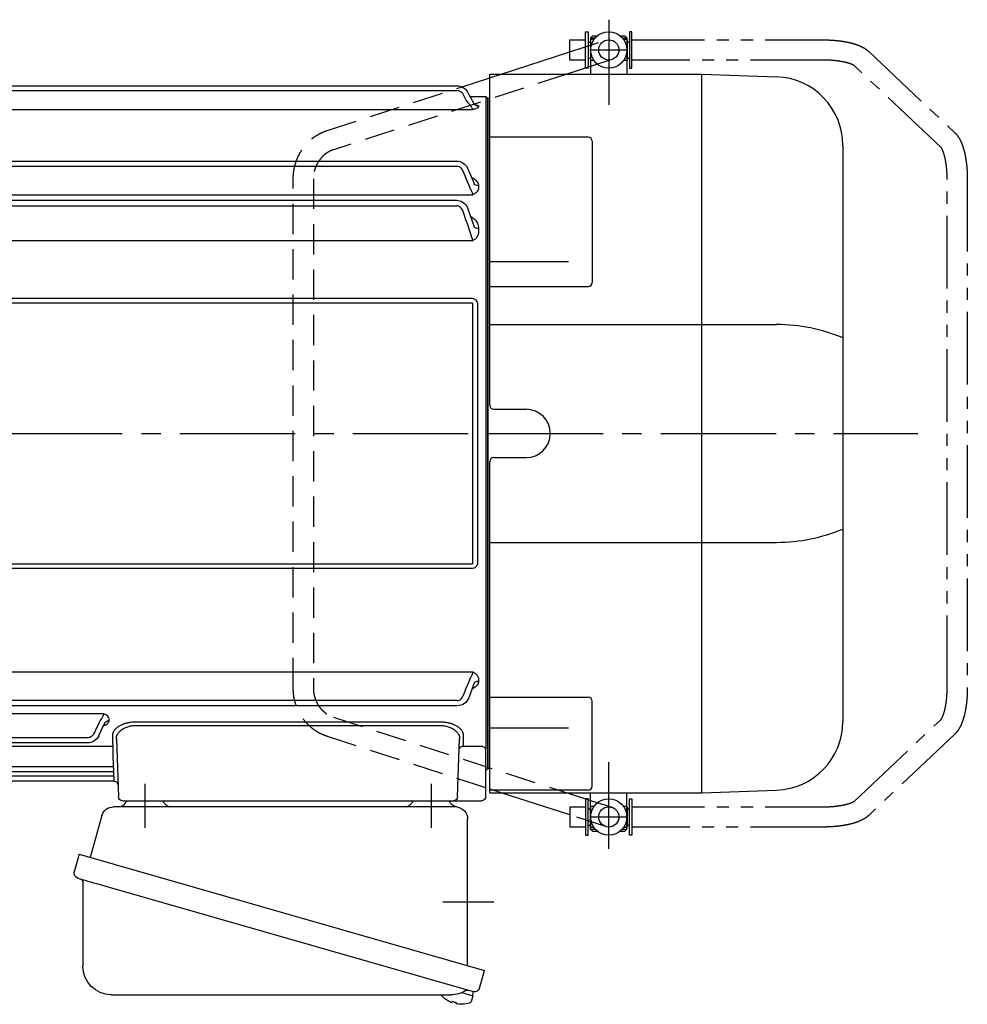
# Model space of a CAD drawing. Extents: x -881 to 1123, y 94 to 1006.
# Drawn here: x 888 to 1123, y 106 to 349 of the extents above; entities that cross this region are included whole.
import ezdxf

# ---------------------------------------------------------------- set-up
doc = ezdxf.new("R2010")
doc.units = 0
doc.header["$LTSCALE"] = 3
doc.header["$MEASUREMENT"] = 0
for name, pattern in [('HIDDEN', [3.75, 2.5, -1.25]), ('PHANTOM', [11, 6, -1, 1, -1, 1, -1]), ('sekkei(A2)', [14.2875, 9.525, -1.5875, 1.5875, -1.5875])]:
    doc.linetypes.add(name, pattern=pattern)
doc.layers.get('0').update_dxf_attribs({"linetype": 'CONTINUOUS'})
for name, color, linetype in [('CENTER', 3, 'sekkei(A2)'), ('HIDDEN', 1, 'HIDDEN'), ('PHANTOM', 2, 'PHANTOM')]:
    doc.layers.add(name, color=color, linetype=linetype)

# ---------------------------------------------------------------- blocks, each defined once
blk = doc.blocks.new('A$C61430AFC')
for p, q in [((-7.64, 86.14), (-154.38, 86.14)), ((-161.5, 83.5), (-162, 83)), ((-162, 83), (-162, -83)), ((-157.64, 83.5), (-161.5, 83.5)), ((-161.5, 83.5), (-161.5, -78.13)), ((-7.62, 84.92), (-154.38, 84.92)), ((-0.5, 83.5), (-4.36, 83.5)), ((0, 83), (-0.5, 83.5)), ((-0.5, -83.5), (-0.5, 83.5)), ((0, 0), (0, 83)), ((-159.72, 81.07), (-159.72, 80.92)), ((-2.28, 81.07), (-2.28, 80.92)), ((-3.72, 80.26), (-158.28, 80.26)), ((-7.74, 67.47), (-154.38, 67.47)), ((-7.62, 66.17), (-154.38, 66.17)), ((-156.98, 65.72), (-158.39, 62.5)), ((-159.72, 61.35), (-159.72, 60.92)), ((-158.39, 62.5), (-158.64, 61.81)), ((-3.65, 62.61), (-3.61, 62.5)), ((-3.61, 62.5), (-3.36, 61.81)), ((-2.28, 61.35), (-2.28, 60.92)), ((-3.72, 59.13), (-158.28, 59.13)), ((-7.78, 57.75), (-154.38, 57.75)), ((-7.62, 56.39), (-154.38, 56.39)), ((-157, 55.86), (-158.64, 51.15)), ((-5, 55.86), (-3.36, 51.15)), ((-159.72, 50.77), (-159.72, 50.05)), ((-2.28, 50.77), (-2.28, 50.05)), ((-3.72, 47.77), (-158.28, 47.77)), ((-159.58, -31.91), (-159.58, 31.91)), ((-158.25, 32.1), (-158.25, -32.1)), ((-157.93, 33.41), (-4.07, 33.41)), ((-4.07, 32.39), (-157.93, 32.39)), ((-3.75, -32.1), (-3.75, 32.1)), ((-2.42, 31.91), (-2.42, -31.91)), ((0, -83), (0, 0)), ((-157.93, -32.39), (-4.07, -32.39)), ((-4.07, -33.41), (-157.93, -33.41)), ((-159.72, -60.92), (-159.72, -61.35)), ((-158.28, -59.13), (-3.72, -59.13)), ((-2.28, -60.92), (-2.28, -61.35)), ((-158.64, -61.81), (-158.39, -62.5)), ((-158.39, -62.5), (-157.3, -65.5)), ((-3.61, -62.5), (-4.7, -65.5)), ((-3.36, -61.81), (-3.61, -62.5)), ((-154.38, -66.17), (-7.62, -66.17)), ((-154.38, -67.47), (-7.52, -67.47)), ((-66.78, -69.48), (-3.72, -69.48)), ((-150.16, -71.5), (-74.84, -71.5)), ((-74.84, -72.32), (-150.16, -72.32)), ((-68.22, -71.1), (-68.22, -70.85)), ((-67.14, -71.64), (-65.57, -74.92)), ((-66.97, -71.99), (-66.91, -72.13)), ((-3.53, -71.99), (-4.93, -74.92)), ((-3.36, -71.64), (-3.53, -71.99)), ((-2.28, -70.85), (-2.28, -71.1)), ((-62.88, -75.37), (-7.62, -75.37)), ((-160.5, -77.51), (-155.94, -77.51)), ((-154.53, -90.03), (-155.04, -75.67)), ((-69.96, -75.67), (-70.47, -90.03)), ((-69.06, -77.59), (-3.72, -77.59)), ((-62.87, -76.64), (-7.63, -76.64)), ((-161.5, -78.36), (-161.5, -78.13)), ((-161.5, -90), (-161.5, -78.36)), ((-69.09, -79.38), (-69.21, -82.6)), ((-5.14, -82.34), (-3.36, -79.25)), ((-3.9, -80.26), (-3.72, -80.26)), ((-2.28, -78.49), (-2.28, -78.66)), ((-69.21, -82.6), (-7.62, -82.6)), ((-5.75, -83.37), (-5.49, -82.91)), ((-5.03, -84.62), (-3.4, -81.74)), ((-2.28, -80.92), (-2.28, -81.07)), ((-162, -83), (-161.5, -83.5)), ((-69.25, -83.84), (-69.29, -84.92)), ((-69.29, -84.92), (-8.37, -84.92)), ((-69.28, -83.74), (-69.28, -83.77)), ((-69.28, -83.84), (-7.74, -83.84)), ((-4.39, -83.5), (-0.5, -83.5)), ((-0.5, -83.5), (0, -83)), ((-69.36, -86.09), (-69.36, -86.11)), ((-69.36, -86.14), (-7.64, -86.14)), ((-155.53, -91), (-160.5, -91)), ((-153.53, -91), (-155.53, -91)), ((-149.54, -91), (-153.53, -91)), ((-75.46, -91), (-149.54, -91)), ((-71.47, -91), (-75.46, -91))]:
    blk.add_line(p, q)
at = {"flags": 128}
for points in [[(-155.94, -77.51), (-155.97, -76.66), (-156, -75.76), (-156.03, -74.81)], [(-68.97, -74.81), (-69, -75.79), (-69.03, -76.72), (-69.06, -77.59)], [(-69.06, -77.59), (-69.07, -77.77), (-69.07, -78.01), (-69.08, -78.3), (-69.08, -78.63), (-69.09, -79), (-69.09, -79.38)], [(-69.21, -82.6), (-69.22, -82.85), (-69.24, -83.09), (-69.25, -83.3), (-69.26, -83.49), (-69.27, -83.63), (-69.28, -83.74)], [(-69.29, -84.92), (-69.3, -85.15), (-69.32, -85.37), (-69.33, -85.57), (-69.34, -85.75), (-69.35, -85.9), (-69.36, -86.01), (-69.36, -86.09)], [(-69.28, -83.77), (-69.28, -83.82), (-69.28, -83.84)], [(-69.36, -86.11), (-69.36, -86.14), (-69.36, -86.14)]]:
    blk.add_lwpolyline(points, dxfattribs=at)
for centre, radius, start, end in [((-154.36, 83.14), 3, 90, 150.4908), ((-7.64, 83.14), 3, 29.5092, 90), ((-154.26, 64.47), 3, 90, 155.3988), ((-7.74, 64.47), 3, 24.6012, 90), ((-154.22, 54.75), 3, 90, 158.1617), ((-7.78, 54.75), 3, 21.8383, 90), ((-154.48, -64.47), 3, 199.9819, 270), ((-7.52, -64.47), 3, 270, 340.0181), ((-62.87, -73.64), 3, 205.4444, 270), ((-7.63, -73.64), 3, 270, 334.554), ((-155.9, -78.47), 0.963, 4.1245, 92.2914), ((-7.74, -80.84), 3, 270, 330.0252), ((-8.37, -81.92), 3, 270, 330.9244), ((-7.64, -83.14), 3, 270, 330.5082), ((-69.36, -87.14), 1, 89.8538, 178), ((-160.5, -90), 1, 180, 270), ((-153.53, -90), 1, 182, 270), ((-71.47, -90), 1, 270, 358)]:
    blk.add_arc(centre, radius, start, end)
for points, knots in [([(-158.64, 81.67), (-158.23, 82.4), (-157.82, 83.12), (-157.41, 83.85), (-157.27, 84.1), (-157.12, 84.35), (-156.98, 84.61), (-156.98, 84.61), (-156.97, 84.62), (-156.97, 84.62)], [0, 0, 0, 0, 0.0025, 0.0025, 0.0025, 0.003373184, 0.003373184, 0.003373184, 0.003386939, 0.003386939, 0.003386939, 0.003386939]), ([(-155.9, 84.01), (-155.82, 84.14), (-155.73, 84.27), (-155.52, 84.49), (-155.39, 84.59), (-155.13, 84.75), (-154.99, 84.81), (-154.69, 84.89), (-154.54, 84.92), (-154.38, 84.92)], [0, 0, 0, 0, 0.25, 0.25, 0.5, 0.5, 0.75, 0.75, 1, 1, 1, 1]), ([(-6.1, 84.01), (-6.18, 84.14), (-6.27, 84.27), (-6.48, 84.49), (-6.61, 84.59), (-6.87, 84.75), (-7.01, 84.81), (-7.31, 84.89), (-7.46, 84.92), (-7.62, 84.92)], [0, 0, 0, 0, 0.25, 0.25, 0.5, 0.5, 0.75, 0.75, 1, 1, 1, 1]), ([(-3.36, 81.67), (-3.77, 82.4), (-4.18, 83.12), (-4.59, 83.85), (-4.73, 84.1), (-4.88, 84.35), (-5.02, 84.61), (-5.02, 84.61), (-5.03, 84.62), (-5.03, 84.62)], [0, 0, 0, 0, 0.0025, 0.0025, 0.0025, 0.003373184, 0.003373184, 0.003373184, 0.003386939, 0.003386939, 0.003386939, 0.003386939]), ([(-159.72, 81.07), (-159.5, 81.07), (-159.29, 81.12), (-158.91, 81.33), (-158.75, 81.49), (-158.64, 81.67)], [0, 0, 0, 0, 0.5, 0.5, 1, 1, 1, 1]), ([(-158.78, 81.48), (-159.04, 81.45), (-159.37, 81.35), (-159.68, 81.21), (-159.71, 81.11), (-159.72, 81.07)], [0.1207452, 0.1207452, 0.1207452, 0.1207452, 0.5094157, 0.7569094, 1, 1, 1, 1]), ([(-159.72, 80.92), (-159.72, 80.86), (-159.69, 80.8), (-159.56, 80.67), (-159.47, 80.61), (-159.22, 80.49), (-159.07, 80.44), (-158.8, 80.36), (-158.7, 80.34), (-158.5, 80.3), (-158.39, 80.28), (-158.28, 80.26)], [0, 0, 0, 0, 0.25, 0.25, 0.5, 0.5, 0.75, 0.75, 0.875, 0.875, 1, 1, 1, 1]), ([(-158.28, 80.26), (-158.28, 80.33), (-158.23, 80.44), (-158.12, 80.65), (-158.07, 80.72), (-157.96, 80.88), (-157.9, 80.96), (-157.71, 81.21), (-157.57, 81.39), (-157.27, 81.75), (-157.11, 81.93), (-156.95, 82.11)], [0, 0, 0, 0, 0.25, 0.25, 0.375, 0.375, 0.5, 0.5, 0.75, 0.75, 1, 1, 1, 1]), ([(-3.72, 80.26), (-3.72, 80.33), (-3.77, 80.44), (-3.88, 80.65), (-3.93, 80.72), (-4.04, 80.88), (-4.1, 80.96), (-4.29, 81.21), (-4.43, 81.39), (-4.73, 81.75), (-4.89, 81.93), (-5.05, 82.11)], [0, 0, 0, 0, 0.25, 0.25, 0.375, 0.375, 0.5, 0.5, 0.75, 0.75, 1, 1, 1, 1]), ([(-2.28, 80.92), (-2.28, 80.86), (-2.31, 80.8), (-2.44, 80.67), (-2.53, 80.61), (-2.78, 80.49), (-2.93, 80.44), (-3.2, 80.36), (-3.3, 80.34), (-3.5, 80.3), (-3.61, 80.28), (-3.72, 80.26)], [0, 0, 0, 0, 0.25, 0.25, 0.5, 0.5, 0.75, 0.75, 0.875, 0.875, 1, 1, 1, 1]), ([(-2.28, 81.07), (-2.5, 81.07), (-2.71, 81.12), (-3.09, 81.33), (-3.25, 81.49), (-3.36, 81.67)], [0, 0, 0, 0, 0.5, 0.5, 1, 1, 1, 1]), ([(-3.22, 81.48), (-2.96, 81.45), (-2.63, 81.35), (-2.32, 81.21), (-2.29, 81.11), (-2.28, 81.07)], [0.1207452, 0.1207452, 0.1207452, 0.1207452, 0.5094157, 0.7569094, 1, 1, 1, 1]), ([(-155.9, 64.97), (-155.76, 65.29), (-155.57, 65.58), (-155.18, 65.91), (-155.04, 66.01), (-154.72, 66.14), (-154.55, 66.17), (-154.38, 66.17)], [0, 0, 0, 0, 0.5, 0.5, 0.75, 0.75, 1, 1, 1, 1]), ([(-6.1, 64.97), (-6.24, 65.29), (-6.43, 65.58), (-6.82, 65.91), (-6.96, 66.01), (-7.28, 66.14), (-7.45, 66.17), (-7.62, 66.17)], [0, 0, 0, 0, 0.5, 0.5, 0.75, 0.75, 1, 1, 1, 1]), ([(-3.65, 62.61), (-3.81, 63.01), (-4.2, 63.95), (-4.69, 65), (-4.97, 65.61), (-4.98, 65.64), (-5, 65.68), (-5.02, 65.72)], [0, 0, 0, 0, 0.421718, 1, 1, 1, 1.036293, 1.036293, 1.036293, 1.036293]), ([(-158.04, 63.35), (-158.26, 63.26), (-158.84, 63), (-159.35, 62.45), (-159.67, 61.86), (-159.71, 61.52), (-159.72, 61.35)], [0, 0, 0, 0, 0.220009, 0.582166, 0.794438, 1, 1, 1, 1]), ([(-159.72, 61.35), (-159.5, 61.35), (-159.29, 61.4), (-158.91, 61.56), (-158.75, 61.67), (-158.64, 61.81)], [0, 0, 0, 0, 0.5, 0.5, 1, 1, 1, 1]), ([(-3.96, 63.35), (-3.74, 63.26), (-3.16, 63), (-2.65, 62.45), (-2.33, 61.86), (-2.29, 61.52), (-2.28, 61.35)], [0, 0, 0, 0, 0.220009, 0.582166, 0.794438, 1, 1, 1, 1]), ([(-2.28, 61.35), (-2.5, 61.35), (-2.71, 61.4), (-3.09, 61.56), (-3.25, 61.67), (-3.36, 61.81)], [0, 0, 0, 0, 0.5, 0.5, 1, 1, 1, 1]), ([(-159.61, 60.34), (-159.56, 60.21), (-159.5, 60.09), (-159.33, 59.86), (-159.24, 59.75), (-159.01, 59.54), (-158.88, 59.44), (-158.67, 59.31), (-158.6, 59.27), (-158.44, 59.2), (-158.36, 59.16), (-158.28, 59.13)], [0, 0, 0, 0, 0.25, 0.25, 0.5, 0.5, 0.75, 0.75, 0.875, 0.875, 1, 1, 1, 1]), ([(-158.28, 59.13), (-158.28, 59.23), (-158.26, 59.33), (-158.21, 59.55), (-158.18, 59.67), (-158.03, 60.02), (-157.9, 60.25), (-157.76, 60.48)], [0, 0, 0, 0, 0.25, 0.25, 0.5, 0.5, 1, 1, 1, 1]), ([(-3.72, 59.13), (-3.72, 59.23), (-3.74, 59.33), (-3.79, 59.55), (-3.82, 59.67), (-3.97, 60.02), (-4.1, 60.25), (-4.24, 60.48)], [0, 0, 0, 0, 0.25, 0.25, 0.5, 0.5, 1, 1, 1, 1]), ([(-2.39, 60.34), (-2.44, 60.21), (-2.5, 60.09), (-2.67, 59.86), (-2.76, 59.75), (-2.99, 59.54), (-3.12, 59.44), (-3.33, 59.31), (-3.4, 59.27), (-3.56, 59.2), (-3.64, 59.16), (-3.72, 59.13)], [0, 0, 0, 0, 0.25, 0.25, 0.5, 0.5, 0.75, 0.75, 0.875, 0.875, 1, 1, 1, 1]), ([(-155.9, 54.97), (-155.84, 55.14), (-155.76, 55.31), (-155.58, 55.63), (-155.47, 55.78), (-155.22, 56.05), (-155.08, 56.17), (-154.83, 56.3), (-154.74, 56.33), (-154.57, 56.38), (-154.47, 56.39), (-154.38, 56.39)], [0, 0, 0, 0, 0.25, 0.25, 0.5, 0.5, 0.75, 0.75, 0.875, 0.875, 1, 1, 1, 1]), ([(-6.1, 54.97), (-6.16, 55.14), (-6.24, 55.31), (-6.42, 55.63), (-6.53, 55.78), (-6.78, 56.05), (-6.92, 56.17), (-7.17, 56.3), (-7.26, 56.33), (-7.43, 56.38), (-7.53, 56.39), (-7.62, 56.39)], [0, 0, 0, 0, 0.25, 0.25, 0.5, 0.5, 0.75, 0.75, 0.875, 0.875, 1, 1, 1, 1]), ([(-157.83, 53.73), (-158.14, 53.52), (-158.83, 53.07), (-159.54, 52.04), (-159.66, 51.21), (-159.72, 50.77)], [0, 0, 0, 0, 0.279154, 0.619545, 1, 1, 1, 1]), ([(-4.17, 53.73), (-3.86, 53.52), (-3.17, 53.07), (-2.46, 52.04), (-2.34, 51.21), (-2.28, 50.77)], [0, 0, 0, 0, 0.279154, 0.619545, 1, 1, 1, 1]), ([(-159.72, 50.77), (-159.5, 50.77), (-159.29, 50.81), (-158.91, 50.94), (-158.75, 51.04), (-158.64, 51.15)], [0, 0, 0, 0, 0.5, 0.5, 1, 1, 1, 1]), ([(-159.72, 50.05), (-159.72, 49.8), (-159.69, 49.54), (-159.56, 49.04), (-159.46, 48.8), (-159.3, 48.58)], [0, 0, 0, 0, 0.5, 0.5, 1, 1, 1, 1]), ([(-158.28, 47.77), (-158.28, 47.85), (-158.27, 47.94), (-158.24, 48.12), (-158.22, 48.21), (-158.14, 48.48), (-158.06, 48.67), (-157.97, 48.84)], [0, 0, 0, 0, 0.25, 0.25, 0.5, 0.5, 1, 1, 1, 1]), ([(-3.72, 47.77), (-3.72, 47.85), (-3.73, 47.94), (-3.76, 48.12), (-3.78, 48.21), (-3.86, 48.48), (-3.94, 48.67), (-4.03, 48.84)], [0, 0, 0, 0, 0.25, 0.25, 0.5, 0.5, 1, 1, 1, 1]), ([(-2.28, 50.77), (-2.5, 50.77), (-2.71, 50.81), (-3.09, 50.94), (-3.25, 51.04), (-3.36, 51.15)], [0, 0, 0, 0, 0.5, 0.5, 1, 1, 1, 1]), ([(-2.28, 50.05), (-2.28, 49.8), (-2.31, 49.54), (-2.44, 49.04), (-2.54, 48.8), (-2.7, 48.58)], [0, 0, 0, 0, 0.5, 0.5, 1, 1, 1, 1]), ([(-159.3, 48.58), (-159.18, 48.41), (-159.03, 48.26), (-158.77, 48.05), (-158.68, 47.99), (-158.49, 47.87), (-158.38, 47.82), (-158.28, 47.77)], [0, 0, 0, 0, 0.5, 0.5, 0.75, 0.75, 1, 1, 1, 1]), ([(-2.7, 48.58), (-2.82, 48.41), (-2.97, 48.26), (-3.23, 48.05), (-3.32, 47.99), (-3.51, 47.87), (-3.62, 47.82), (-3.72, 47.77)], [0, 0, 0, 0, 0.5, 0.5, 0.75, 0.75, 1, 1, 1, 1]), ([(-159.58, 31.91), (-159.58, 32.11), (-159.54, 32.31), (-159.39, 32.69), (-159.27, 32.86), (-159.04, 33.07), (-158.95, 33.13), (-158.77, 33.24), (-158.67, 33.28), (-158.47, 33.35), (-158.36, 33.37), (-158.15, 33.41), (-158.04, 33.41), (-157.93, 33.41)], [0, 0, 0, 0, 0.25, 0.25, 0.5, 0.5, 0.625, 0.625, 0.75, 0.75, 0.875, 0.875, 1, 1, 1, 1]), ([(-157.93, 32.39), (-157.98, 32.39), (-158.02, 32.39), (-158.11, 32.37), (-158.15, 32.36), (-158.21, 32.3), (-158.23, 32.26), (-158.25, 32.18), (-158.25, 32.14), (-158.25, 32.1)], [0, 0, 0, 0, 0.25, 0.25, 0.5, 0.5, 0.75, 0.75, 1, 1, 1, 1]), ([(-4.07, 33.41), (-3.85, 33.41), (-3.63, 33.38), (-3.33, 33.28), (-3.23, 33.23), (-3.04, 33.13), (-2.96, 33.07), (-2.81, 32.93), (-2.74, 32.85), (-2.62, 32.68), (-2.57, 32.59), (-2.5, 32.4), (-2.47, 32.31), (-2.43, 32.11), (-2.42, 32.01), (-2.42, 31.91)], [0, 0, 0, 0, 0.25, 0.25, 0.375, 0.375, 0.5, 0.5, 0.625, 0.625, 0.75, 0.75, 0.875, 0.875, 1, 1, 1, 1]), ([(-3.75, 32.1), (-3.75, 32.14), (-3.75, 32.18), (-3.77, 32.26), (-3.79, 32.3), (-3.85, 32.36), (-3.89, 32.37), (-3.98, 32.39), (-4.02, 32.39), (-4.07, 32.39)], [0, 0, 0, 0, 0.25, 0.25, 0.5, 0.5, 0.75, 0.75, 1, 1, 1, 1]), ([(-157.93, -33.41), (-158.15, -33.41), (-158.37, -33.38), (-158.67, -33.28), (-158.77, -33.23), (-158.96, -33.13), (-159.04, -33.07), (-159.19, -32.93), (-159.26, -32.85), (-159.38, -32.68), (-159.43, -32.59), (-159.5, -32.4), (-159.53, -32.31), (-159.57, -32.11), (-159.58, -32.01), (-159.58, -31.91)], [0, 0, 0, 0, 0.25, 0.25, 0.375, 0.375, 0.5, 0.5, 0.625, 0.625, 0.75, 0.75, 0.875, 0.875, 1, 1, 1, 1]), ([(-158.25, -32.1), (-158.25, -32.14), (-158.25, -32.18), (-158.23, -32.26), (-158.21, -32.3), (-158.15, -32.36), (-158.11, -32.37), (-158.02, -32.39), (-157.98, -32.39), (-157.93, -32.39)], [0, 0, 0, 0, 0.25, 0.25, 0.5, 0.5, 0.75, 0.75, 1, 1, 1, 1]), ([(-2.42, -31.91), (-2.42, -32.11), (-2.46, -32.31), (-2.61, -32.69), (-2.73, -32.86), (-2.96, -33.07), (-3.05, -33.13), (-3.23, -33.24), (-3.33, -33.28), (-3.53, -33.35), (-3.64, -33.37), (-3.85, -33.41), (-3.96, -33.41), (-4.07, -33.41)], [0, 0, 0, 0, 0.25, 0.25, 0.5, 0.5, 0.625, 0.625, 0.75, 0.75, 0.875, 0.875, 1, 1, 1, 1]), ([(-4.07, -32.39), (-4.02, -32.39), (-3.98, -32.39), (-3.89, -32.37), (-3.85, -32.36), (-3.79, -32.3), (-3.77, -32.26), (-3.75, -32.18), (-3.75, -32.14), (-3.75, -32.1)], [0, 0, 0, 0, 0.25, 0.25, 0.5, 0.5, 0.75, 0.75, 1, 1, 1, 1]), ([(-159.61, -60.34), (-159.56, -60.21), (-159.5, -60.09), (-159.33, -59.86), (-159.24, -59.75), (-159.01, -59.54), (-158.88, -59.44), (-158.67, -59.31), (-158.6, -59.27), (-158.44, -59.2), (-158.36, -59.16), (-158.28, -59.13)], [0, 0, 0, 0, 0.25, 0.25, 0.5, 0.5, 0.75, 0.75, 0.875, 0.875, 1, 1, 1, 1]), ([(-157.76, -60.48), (-157.9, -60.25), (-158.03, -60.02), (-158.17, -59.67), (-158.21, -59.55), (-158.26, -59.33), (-158.28, -59.23), (-158.28, -59.13)], [0, 0, 0, 0, 0.5, 0.5, 0.75, 0.75, 1, 1, 1, 1]), ([(-4.24, -60.48), (-4.1, -60.25), (-3.97, -60.02), (-3.83, -59.67), (-3.79, -59.55), (-3.74, -59.33), (-3.72, -59.23), (-3.72, -59.13)], [0, 0, 0, 0, 0.5, 0.5, 0.75, 0.75, 1, 1, 1, 1]), ([(-2.39, -60.34), (-2.44, -60.21), (-2.5, -60.09), (-2.67, -59.86), (-2.76, -59.75), (-2.99, -59.54), (-3.12, -59.44), (-3.33, -59.31), (-3.4, -59.27), (-3.56, -59.2), (-3.64, -59.16), (-3.72, -59.13)], [0, 0, 0, 0, 0.25, 0.25, 0.5, 0.5, 0.75, 0.75, 0.875, 0.875, 1, 1, 1, 1]), ([(-159.72, -61.35), (-159.71, -61.52), (-159.67, -61.86), (-159.35, -62.45), (-158.85, -62.99), (-158.29, -63.25), (-158.08, -63.34)], [0, 0, 0, 0, 0.2044108, 0.4155389, 0.7757065, 0.9810041, 0.9810041, 0.9810041, 0.9810041]), ([(-158.64, -61.81), (-158.75, -61.67), (-158.91, -61.56), (-159.29, -61.4), (-159.5, -61.35), (-159.72, -61.35)], [0, 0, 0, 0, 0.5, 0.5, 1, 1, 1, 1]), ([(-2.28, -61.35), (-2.29, -61.52), (-2.33, -61.86), (-2.65, -62.45), (-3.15, -62.99), (-3.71, -63.25), (-3.92, -63.34)], [0, 0, 0, 0, 0.2044108, 0.4155389, 0.7757065, 0.9810041, 0.9810041, 0.9810041, 0.9810041]), ([(-3.36, -61.81), (-3.25, -61.67), (-3.09, -61.56), (-2.71, -61.4), (-2.5, -61.35), (-2.28, -61.35)], [0, 0, 0, 0, 0.5, 0.5, 1, 1, 1, 1]), ([(-154.38, -66.17), (-154.55, -66.17), (-154.72, -66.14), (-155.04, -66.01), (-155.18, -65.91), (-155.57, -65.58), (-155.76, -65.29), (-155.9, -64.97)], [0, 0, 0, 0, 0.25, 0.25, 0.5, 0.5, 1, 1, 1, 1]), ([(-7.62, -66.17), (-7.45, -66.17), (-7.28, -66.14), (-6.96, -66.01), (-6.82, -65.91), (-6.43, -65.58), (-6.24, -65.29), (-6.1, -64.97)], [0, 0, 0, 0, 0.25, 0.25, 0.5, 0.5, 1, 1, 1, 1]), ([(-68.22, -70.85), (-68.22, -70.72), (-68.19, -70.58), (-68.06, -70.32), (-67.97, -70.19), (-67.72, -69.95), (-67.57, -69.83), (-67.3, -69.68), (-67.2, -69.64), (-67, -69.55), (-66.89, -69.51), (-66.78, -69.48)], [0, 0, 0, 0, 0.25, 0.25, 0.5, 0.5, 0.75, 0.75, 0.875, 0.875, 1, 1, 1, 1]), ([(-66.78, -69.48), (-66.78, -69.58), (-66.76, -69.69), (-66.67, -69.95), (-66.61, -70.08), (-66.46, -70.37), (-66.37, -70.51), (-66.18, -70.79), (-66.08, -70.93), (-65.97, -71.07)], [0, 0, 0, 0, 0.25, 0.25, 0.5, 0.5, 0.75, 0.75, 1, 1, 1, 1]), ([(-4.53, -71.07), (-4.42, -70.93), (-4.32, -70.79), (-4.13, -70.51), (-4.04, -70.37), (-3.89, -70.09), (-3.83, -69.95), (-3.74, -69.69), (-3.72, -69.58), (-3.72, -69.48)], [0, 0, 0, 0, 0.25, 0.25, 0.5, 0.5, 0.75, 0.75, 1, 1, 1, 1]), ([(-2.28, -70.85), (-2.28, -70.72), (-2.31, -70.58), (-2.44, -70.32), (-2.53, -70.19), (-2.78, -69.95), (-2.93, -69.83), (-3.2, -69.68), (-3.3, -69.64), (-3.5, -69.55), (-3.61, -69.51), (-3.72, -69.48)], [0, 0, 0, 0, 0.25, 0.25, 0.5, 0.5, 0.75, 0.75, 0.875, 0.875, 1, 1, 1, 1]), ([(-156.03, -74.81), (-156.05, -74.43), (-155.92, -74.06), (-155.53, -73.49), (-155.37, -73.31), (-155.08, -73.04), (-154.97, -72.95), (-154.74, -72.78), (-154.62, -72.69), (-154.23, -72.45), (-153.94, -72.3), (-153.45, -72.09), (-153.29, -72.03), (-152.94, -71.91), (-152.76, -71.86), (-152.39, -71.76), (-152.2, -71.71), (-151.8, -71.63), (-151.6, -71.6), (-150.99, -71.52), (-150.58, -71.5), (-150.16, -71.5)], [0, 0, 0, 0, 0.25, 0.25, 0.375, 0.375, 0.4375, 0.4375, 0.5, 0.5, 0.625, 0.625, 0.6875, 0.6875, 0.75, 0.75, 0.8125, 0.8125, 0.875, 0.875, 1, 1, 1, 1]), ([(-150.16, -72.32), (-150.52, -72.31), (-150.88, -72.34), (-151.4, -72.42), (-151.57, -72.46), (-151.91, -72.54), (-152.07, -72.59), (-152.38, -72.69), (-152.53, -72.75), (-152.82, -72.87), (-152.96, -72.94), (-153.36, -73.15), (-153.6, -73.3), (-154.02, -73.64), (-154.2, -73.81), (-154.52, -74.17), (-154.65, -74.35), (-154.95, -74.92), (-155.05, -75.29), (-155.04, -75.67)], [0, 0, 0, 0, 0.125, 0.125, 0.1875, 0.1875, 0.25, 0.25, 0.3125, 0.3125, 0.375, 0.375, 0.5, 0.5, 0.625, 0.625, 0.75, 0.75, 1, 1, 1, 1]), ([(-74.84, -71.5), (-74.63, -71.5), (-74.42, -71.5), (-74, -71.53), (-73.79, -71.55), (-73.18, -71.63), (-72.79, -71.71), (-72.24, -71.86), (-72.06, -71.91), (-71.71, -72.03), (-71.54, -72.1), (-71.06, -72.3), (-70.77, -72.45), (-70.25, -72.78), (-70.02, -72.95), (-69.63, -73.3), (-69.47, -73.49), (-69.08, -74.06), (-68.95, -74.43), (-68.97, -74.81)], [0, 0, 0, 0, 0.0625, 0.0625, 0.125, 0.125, 0.25, 0.25, 0.3125, 0.3125, 0.375, 0.375, 0.5, 0.5, 0.625, 0.625, 0.75, 0.75, 1, 1, 1, 1]), ([(-69.96, -75.67), (-69.95, -75.29), (-70.05, -74.92), (-70.35, -74.36), (-70.48, -74.17), (-70.79, -73.81), (-70.97, -73.64), (-71.29, -73.39), (-71.4, -73.31), (-71.64, -73.16), (-71.77, -73.08), (-72.03, -72.94), (-72.17, -72.88), (-72.46, -72.75), (-72.61, -72.69), (-73.08, -72.54), (-73.41, -72.45), (-74.11, -72.34), (-74.48, -72.31), (-74.84, -72.32)], [0, 0, 0, 0, 0.25, 0.25, 0.375, 0.375, 0.5, 0.5, 0.5625, 0.5625, 0.625, 0.625, 0.6875, 0.6875, 0.75, 0.75, 0.875, 0.875, 1, 1, 1, 1]), ([(-66.83, -72.34), (-66.95, -72.31), (-67.4, -72.18), (-67.84, -71.86), (-68.17, -71.46), (-68.21, -71.22), (-68.22, -71.1)], [0, 0, 0, 0, 0.136957, 0.532609, 0.769864, 1, 1, 1, 1]), ([(-67.14, -71.64), (-67.24, -71.48), (-67.4, -71.34), (-67.79, -71.15), (-68.01, -71.1), (-68.22, -71.1)], [0, 0, 0, 0, 0.5, 0.5, 1, 1, 1, 1]), ([(-2.28, -71.1), (-2.29, -71.22), (-2.33, -71.46), (-2.66, -71.86), (-3.1, -72.18), (-3.55, -72.31), (-3.67, -72.34)], [0, 0, 0, 0, 0.230391, 0.467963, 0.864101, 1, 1, 1, 1]), ([(-2.28, -71.1), (-2.49, -71.1), (-2.71, -71.15), (-3.1, -71.34), (-3.26, -71.48), (-3.36, -71.64)], [0, 0, 0, 0, 0.5, 0.5, 1, 1, 1, 1]), ([(-64.4, -74.34), (-64.33, -74.48), (-64.24, -74.62), (-64.04, -74.87), (-63.92, -74.98), (-63.66, -75.17), (-63.51, -75.24), (-63.21, -75.35), (-63.04, -75.37), (-62.88, -75.37)], [0, 0, 0, 0, 0.25, 0.25, 0.5, 0.5, 0.75, 0.75, 1, 1, 1, 1]), ([(-7.62, -75.37), (-7.46, -75.37), (-7.3, -75.35), (-6.99, -75.24), (-6.85, -75.17), (-6.45, -74.89), (-6.25, -74.63), (-6.1, -74.34)], [0, 0, 0, 0, 0.25, 0.25, 0.5, 0.5, 1, 1, 1, 1]), ([(-161.5, -78.13), (-161.5, -78.07), (-161.47, -78.01), (-161.35, -77.89), (-161.27, -77.84), (-160.99, -77.68), (-160.74, -77.59), (-160.5, -77.51)], [0, 0, 0, 0, 0.25, 0.25, 0.5, 0.5, 1, 1, 1, 1]), ([(-4.87, -79.38), (-4.73, -79.21), (-4.59, -79.05), (-4.33, -78.71), (-4.2, -78.54), (-4.04, -78.3), (-3.99, -78.22), (-3.9, -78.07), (-3.86, -78), (-3.76, -77.79), (-3.72, -77.67), (-3.72, -77.59)], [0, 0, 0, 0, 0.25, 0.25, 0.5, 0.5, 0.625, 0.625, 0.75, 0.75, 1, 1, 1, 1]), ([(-2.28, -78.49), (-2.28, -78.4), (-2.31, -78.32), (-2.44, -78.14), (-2.53, -78.06), (-2.78, -77.9), (-2.93, -77.83), (-3.2, -77.73), (-3.3, -77.7), (-3.5, -77.64), (-3.61, -77.61), (-3.72, -77.59)], [0, 0, 0, 0, 0.25, 0.25, 0.5, 0.5, 0.75, 0.75, 0.875, 0.875, 1, 1, 1, 1]), ([(-2.28, -80.92), (-2.28, -80.86), (-2.31, -80.8), (-2.44, -80.67), (-2.53, -80.61), (-2.78, -80.49), (-2.93, -80.44), (-3.2, -80.36), (-3.3, -80.34), (-3.5, -80.3), (-3.61, -80.28), (-3.72, -80.26)], [0, 0, 0, 0, 0.25, 0.25, 0.5, 0.5, 0.75, 0.75, 0.875, 0.875, 1, 1, 1, 1]), ([(-2.28, -78.66), (-2.29, -78.73), (-2.33, -78.87), (-2.65, -79.09), (-3.02, -79.25), (-3.36, -79.31), (-3.4, -79.31)], [0, 0, 0, 0, 0.2445968, 0.4950162, 0.9067402, 0.9558541, 0.9558541, 0.9558541, 0.9558541]), ([(-2.28, -78.66), (-2.49, -78.66), (-2.71, -78.72), (-3.1, -78.93), (-3.26, -79.08), (-3.36, -79.25)], [0, 0, 0, 0, 0.5, 0.5, 1, 1, 1, 1]), ([(-7.62, -82.6), (-7.46, -82.6), (-7.31, -82.58), (-7.01, -82.49), (-6.86, -82.43), (-6.6, -82.26), (-6.48, -82.16), (-6.27, -81.93), (-6.18, -81.8), (-6.1, -81.66)], [0, 0, 0, 0, 0.25, 0.25, 0.5, 0.5, 0.75, 0.75, 1, 1, 1, 1]), ([(-3.36, -81.67), (-3.25, -81.49), (-3.09, -81.33), (-2.71, -81.12), (-2.5, -81.07), (-2.28, -81.07)], [0, 0, 0, 0, 0.5, 0.5, 1, 1, 1, 1])]:
    blk.add_open_spline(points, degree=3, knots=knots)
for points in [[(-156.95, 82.11), (-156.6, 82.75), (-156.25, 83.38), (-155.9, 84.01)], [(-5.05, 82.11), (-5.4, 82.75), (-5.75, 83.38), (-6.1, 84.01)], [(-157.76, 60.48), (-157.15, 61.98), (-156.53, 63.48), (-155.9, 64.97)], [(-4.24, 60.48), (-4.85, 61.98), (-5.47, 63.48), (-6.1, 64.97)], [(-159.72, 60.92), (-159.72, 60.73), (-159.69, 60.53), (-159.61, 60.34)], [(-2.28, 60.92), (-2.28, 60.73), (-2.31, 60.53), (-2.39, 60.34)], [(-157.97, 48.84), (-157.3, 50.89), (-156.61, 52.93), (-155.9, 54.97)], [(-4.03, 48.84), (-4.7, 50.89), (-5.39, 52.93), (-6.1, 54.97)], [(-159.61, -60.34), (-159.69, -60.53), (-159.72, -60.73), (-159.72, -60.92)], [(-155.9, -64.97), (-156.53, -63.48), (-157.15, -61.98), (-157.76, -60.48)], [(-6.1, -64.97), (-5.47, -63.48), (-4.85, -61.98), (-4.24, -60.48)], [(-2.39, -60.34), (-2.31, -60.53), (-2.28, -60.73), (-2.28, -60.92)], [(-65.97, -71.07), (-65.45, -72.16), (-64.92, -73.25), (-64.4, -74.34)], [(-6.1, -74.34), (-5.58, -73.25), (-5.05, -72.16), (-4.53, -71.07)], [(-6.1, -81.66), (-5.69, -80.9), (-5.28, -80.14), (-4.87, -79.38)]]:
    blk.add_open_spline(points, degree=3)
at = {"layer": 'CENTER'}
blk.add_line((0, 0), (-162, 0), dxfattribs=at)
blk = doc.blocks.new('A$C6598723E')
at = {"color": 7, "linetype": 'Continuous', "lineweight": 25}
for p, q in [((-41.68, -1.5), (43.23, -1.5)), ((-44.5, -40.84), (-44.5, -4.5)), ((46.12, -3.68), (49.05, -14.02)), ((51.72, -13.25), (-48.73, -42.05)), ((51.72, -13.25), (52.96, -17.57)), ((44.86, -21.25), (-45.88, -47.27)), ((50.82, -20.14), (50.82, -41.05)), ((-47.49, -46.38), (-48.73, -42.05)), ((43.82, -48.05), (-40.39, -48.05))]:
    blk.add_line(p, q, dxfattribs=at)
for p, q in [((-45.88, -47.27), (-45.6, -48.23)), ((-43.08, -47.51), (-45.81, -48.29)), ((-45.81, -48.29), (-45.38, -49.77)), ((-43.11, -50.42), (-43.11, -50.4)), ((-41.63, -50.23), (-41.96, -50.33)), ((-41.7, -49.99), (-41.63, -50.23)), ((-40.64, -49.95), (-40.71, -49.71)), ((-40.3, -49.85), (-40.64, -49.95)), ((-39.29, -49.3), (-39.28, -49.32))]:
    blk.add_line(p, q)
at = {"color": 7, "linetype": 'Continuous', "lineweight": 25, "flags": 128}
blk.add_lwpolyline([(52.07, -19.18), (52.02, -19.2), (51.86, -19.24), (51.6, -19.32), (51.25, -19.42), (50.8, -19.55), (50.26, -19.7), (49.64, -19.88), (48.96, -20.08), (48.21, -20.29), (47.42, -20.52), (46.59, -20.75), (45.73, -21), (44.86, -21.25)], dxfattribs=at)
at = {"color": 7, "linetype": 'Continuous', "lineweight": 25}
for centre, radius, start, end in [((-29, 0.5), 2, 194.4775, 270), ((29, 0.5), 2, 270, 345.5225), ((42, 0.5), 2, 194.4775, 270), ((-41.5, -4.5), 3, 95.7392, 180), ((-42, 0.47), 2, 275.7392, 346.2628), ((43.23, -4.5), 3, 15.8235, 90), ((51.62, -20.14), 0.8, 106, 180), ((51.71, -17.93), 1.3, 286, 16), ((43.82, -41.05), 7, 270, 0), ((-46.24, -46.02), 1.3, 196, 286), ((-44.47, -47.7), 0.8, 58.4666, 106), ((-40.39, -41.05), 7, 238.4666, 270)]:
    blk.add_arc(centre, radius, start, end, dxfattribs=at)
for centre, radius, start, end in [((-42.9, -43.92), 6.5, 303.8669, 320.5592), ((-45.04, -49.68), 0.36, 196.0043, 249.6459), ((-42.9, -43.92), 6.5, 249.6459, 268.1417), ((-42.9, -43.92), 6.48, 268.1692, 278.3075), ((-43.17, -42.97), 7.18, 281.89, 290.1186), ((-42.9, -43.92), 6.48, 293.7011, 303.8394)]:
    blk.add_arc(centre, radius, start, end)
at = {"layer": 'CENTER'}
for p, q in [((-35.5, 4.19), (-35.5, -6.67)), ((35.5, 4.19), (35.5, -6.67))]:
    blk.add_line(p, q, dxfattribs=at)

msp = doc.modelspace()

# ---------------------------------------------------------------- linework, layer by layer
for p, q in [((1029.85, 344.5), (1029.8, 344.5)), ((1029.8, 344.5), (1029.8, 339.5)), ((1030.35, 345.5), (1029.85, 345)), ((1029.85, 345), (1031, 345)), ((1029.85, 345), (1029.85, 336)), ((1030.68, 344.6), (1029.85, 344.6)), ((1030.35, 345.5), (1031.52, 345.5)), ((1037.18, 345.5), (1038.35, 345.5)), ((1037.7, 345), (1038.85, 345)), ((1038.85, 344.6), (1038.02, 344.6)), ((1038.35, 345.5), (1038.85, 345)), ((1038.85, 345), (1038.85, 336)), ((1038.9, 344.5), (1038.85, 344.5)), ((1038.9, 344.5), (1038.9, 339.5)), ((1007.69, 336), (1024.7, 341.5)), ((1029.85, 339.5), (1029.8, 339.5)), ((1030.68, 339.4), (1029.85, 339.4)), ((1034.44, 339.4), (1034.35, 339.4)), ((1038.85, 339.4), (1038.02, 339.4)), ((1038.9, 339.5), (1038.85, 339.5)), ((1028.6, 337.51), (1023.93, 336)), ((1029.85, 337.92), (1029.2, 337.71)), ((997.99, 332.86), (1004.85, 335.08)), ((1004.85, 254), (1004.85, 336)), ((1004.85, 336), (1057.35, 336)), ((1057.35, 336), (1057.35, 158)), ((1057.38, 336), (1075.94, 335.35)), ((1004.35, 164.01), (1004.35, 330)), ((1004.85, 329.97), (1004.35, 329.99)), ((1029.26, 320.37), (1004.85, 320.37)), ((1030.26, 319.37), (1030.26, 284.4)), ((1092.35, 318.36), (1092.35, 175.64)), ((1024.35, 289.53), (1004.85, 289.53)), ((1004.85, 283.4), (1029.26, 283.4)), ((1004.85, 273.98), (1075.94, 273.98)), ((1005.85, 253), (1013.85, 253)), ((1004.85, 158), (1004.85, 240)), ((1005.85, 241), (1013.85, 241)), ((1004.85, 220.02), (1075.94, 220.02)), ((1004.85, 181.64), (1029.26, 181.64)), ((1030.26, 159.63), (1030.26, 180.64)), ((1024.35, 174.02), (1004.85, 174.02)), ((1004.35, 164.01), (1004.85, 164.03)), ((1029.26, 158.63), (1004.85, 158.63)), ((1021.99, 158.63), (1028.6, 156.49)), ((1057.38, 158), (1075.94, 158.65)), ((1004.85, 158), (1057.35, 158)), ((1024.7, 152.5), (1007.69, 158)), ((1029.2, 156.29), (1029.85, 156.08)), ((1029.85, 149), (1029.85, 158)), ((1038.85, 149), (1038.85, 158)), ((1029.85, 154.5), (1029.8, 154.5)), ((1029.85, 154.5), (1029.8, 154.5)), ((1029.8, 154.5), (1029.8, 149.5)), ((1030.68, 154.6), (1029.85, 154.6)), ((1038.85, 154.6), (1038.02, 154.6)), ((1038.9, 154.5), (1038.85, 154.5)), ((1038.9, 154.5), (1038.85, 154.5)), ((1038.9, 154.5), (1038.9, 149.5)), ((1029.85, 149.5), (1029.8, 149.5)), ((1029.85, 149.5), (1029.8, 149.5)), ((1030.68, 149.4), (1029.85, 149.4)), ((1029.85, 149), (1031, 149)), ((1030.35, 148.5), (1029.85, 149)), ((1037.7, 149), (1038.85, 149)), ((1038.85, 149.4), (1038.02, 149.4)), ((1038.35, 148.5), (1038.85, 149)), ((1038.9, 149.5), (1038.85, 149.5)), ((1038.9, 149.5), (1038.85, 149.5)), ((1030.35, 148.5), (1031.52, 148.5)), ((1037.18, 148.5), (1038.35, 148.5))]:
    msp.add_line(p, q)
for centre, radius in [((1034.35, 342), 4.5), ((1034.35, 342), 2.5), ((1034.35, 152), 4.5), ((1034.35, 152), 2.5)]:
    msp.add_circle(centre, radius)
for centre, radius, start, end in [((1075.35, 318.36), 17, 0, 88), ((1029.26, 319.37), 1, 0, 90), ((1029.26, 284.4), 1, 270, 0), ((1075.69, 230.31), 43.67, 67.5791, 89.6733), ((1005.85, 254), 1, 180, 270), ((1013.85, 247), 6, 0, 90), ((1013.85, 247), 6, 270, 0), ((1005.85, 240), 1, 90, 180), ((1075.69, 263.69), 43.67, 270.3267, 292.4209), ((1029.26, 180.64), 1, 0, 90), ((1075.35, 175.64), 17, 272, 0), ((1029.26, 159.63), 1, 270, 0)]:
    msp.add_arc(centre, radius, start, end)
at = {"layer": 'CENTER'}
for p, q in [((1034.35, 349.5), (1034.35, 328.4)), ((1029.85, 342), (1038.85, 342)), ((1004.35, 247), (1110.92, 247)), ((1034.35, 144.11), (1034.35, 165.6)), ((1029.85, 152), (1038.85, 152)), ((993.26, 131), (1005.82, 131))]:
    msp.add_line(p, q, dxfattribs=at)
at = {"layer": 'HIDDEN'}
for p, q in [((1024.7, 341.5), (1033.58, 344.38)), ((1035.12, 339.62), (1029.85, 337.92)), ((1029.2, 337.71), (1028.6, 337.51)), ((1023.93, 336), (966.11, 317.29)), ((1004.85, 335.08), (1007.69, 336)), ((964.57, 322.04), (997.99, 332.86)), ((956.15, 183.9), (956.15, 310.1)), ((961.15, 310.1), (961.15, 183.9)), ((966.11, 176.71), (1021.99, 158.63)), ((1003.85, 159.24), (964.57, 171.96)), ((1007.69, 158), (1004.85, 158.92)), ((1028.6, 156.49), (1029.2, 156.29)), ((1029.85, 156.08), (1035.12, 154.38)), ((1033.58, 149.62), (1024.7, 152.5))]:
    msp.add_line(p, q, dxfattribs=at)
for points, knots in [([(956.15, 310.1), (956.15, 310.36), (956.17, 311.07), (956.3, 312.23), (956.59, 313.55), (957.01, 314.83), (957.56, 316.05), (958.24, 317.21), (959.03, 318.28), (959.93, 319.26), (960.92, 320.13), (962, 320.88), (963.13, 321.49), (964, 321.85), (964.48, 322.01), (964.57, 322.04)], [0, 0, 0, 0, 0.049373, 0.134693, 0.220051, 0.3054, 0.390718, 0.475985, 0.561178, 0.646277, 0.731264, 0.816125, 0.900854, 0.980805, 1, 1, 1, 1]), ([(966.11, 317.29), (965.97, 317.24), (965.53, 317.09), (964.81, 316.73), (963.99, 316.18), (963.25, 315.5), (962.06, 313.86), (961.64, 312.93), (961.34, 311.94), (961.18, 310.99), (961.16, 310.37), (961.15, 310.1)], [0, 0, 0, 0, 0.049348, 0.1592603, 0.2688522, 0.3778756, 0.4863363, 0.7018157, 0.8090025, 0.9159368, 1, 1, 1, 1]), ([(964.57, 171.96), (964.33, 172.04), (963.68, 172.26), (962.66, 172.74), (961.55, 173.41), (960.51, 174.21), (959.56, 175.12), (958.71, 176.13), (957.96, 177.23), (957.34, 178.41), (956.84, 179.65), (956.46, 180.95), (956.23, 182.25), (956.16, 183.24), (956.15, 183.78), (956.15, 183.9)], [0, 0, 0, 0, 0.049955, 0.134222, 0.218556, 0.30299, 0.38754, 0.472212, 0.557009, 0.641926, 0.726952, 0.812076, 0.897283, 0.978143, 1, 1, 1, 1]), ([(961.15, 183.9), (961.15, 183.74), (961.16, 183.23), (961.27, 182.39), (961.53, 181.39), (961.91, 180.44), (962.4, 179.56), (963.01, 178.76), (963.71, 178.06), (964.49, 177.47), (965.3, 177.01), (965.85, 176.81), (966.11, 176.71)], [0, 0, 0, 0, 0.049852, 0.156442, 0.263085, 0.369791, 0.476651, 0.583765, 0.691238, 0.799175, 0.907665, 1, 1, 1, 1])]:
    msp.add_open_spline(points, degree=3, knots=knots, dxfattribs=at)
at = {"layer": 'PHANTOM'}
for p, q in [((1028.6, 337.5), (1028.6, 346.5)), ((1028.6, 346.5), (1029.2, 346.5)), ((1029.2, 346.5), (1029.2, 337.5)), ((1040.1, 346.5), (1039.5, 346.5)), ((1039.5, 346.5), (1039.5, 337.5)), ((1040.1, 337.5), (1040.1, 346.5)), ((1024.7, 344.5), (1028.6, 344.5)), ((1024.7, 339.5), (1024.7, 344.5)), ((1029.2, 344), (1029.8, 344)), ((1038.9, 344), (1039.5, 344)), ((1040.1, 344.5), (1087.45, 344.5)), ((1098.67, 341.7), (1120.12, 321.48)), ((1028.6, 339.5), (1024.7, 339.5)), ((1029.2, 340), (1029.8, 340)), ((1038.9, 340), (1039.5, 340)), ((1087.45, 339.5), (1040.1, 339.5)), ((1029.2, 337.5), (1028.6, 337.5)), ((1039.5, 337.5), (1040.1, 337.5)), ((1116.69, 317.85), (1095.24, 338.06)), ((1118.2, 183.9), (1118.2, 310.1)), ((1123.2, 310.1), (1123.2, 183.9)), ((1095.24, 155.94), (1116.69, 176.15)), ((1120.12, 172.52), (1098.67, 152.3)), ((1028.6, 156.5), (1028.6, 147.5)), ((1029.2, 156.5), (1028.6, 156.5)), ((1029.2, 147.5), (1029.2, 156.5)), ((1039.5, 147.5), (1039.5, 156.5)), ((1039.5, 156.5), (1040.1, 156.5)), ((1040.1, 156.5), (1040.1, 147.5)), ((1024.7, 154.5), (1028.6, 154.5)), ((1024.7, 154.5), (1024.7, 149.5)), ((1029.2, 154), (1029.8, 154)), ((1038.9, 154), (1039.5, 154)), ((1040.1, 154.5), (1087.45, 154.5)), ((1028.6, 149.5), (1024.7, 149.5)), ((1029.2, 150), (1029.8, 150)), ((1038.9, 150), (1039.5, 150)), ((1087.45, 149.5), (1040.1, 149.5)), ((1028.6, 147.5), (1029.2, 147.5)), ((1040.1, 147.5), (1039.5, 147.5))]:
    msp.add_line(p, q, dxfattribs=at)
for points, knots in [([(1087.45, 344.5), (1087.67, 344.5), (1088.33, 344.49), (1089.41, 344.45), (1090.68, 344.36), (1091.91, 344.21), (1093.09, 344.02), (1094.23, 343.78), (1095.3, 343.49), (1096.31, 343.13), (1097.25, 342.7), (1098.04, 342.24), (1098.49, 341.85), (1098.67, 341.7)], [0, 0, 0, 0, 0.04878, 0.141329, 0.234096, 0.327293, 0.421227, 0.516305, 0.613114, 0.712529, 0.8158, 0.924053, 1, 1, 1, 1]), ([(1095.24, 338.06), (1095.23, 338.06), (1095.22, 338.08), (1095.08, 338.17), (1094.82, 338.32), (1094.42, 338.49), (1093.88, 338.68), (1093.21, 338.88), (1092.42, 339.06), (1091.53, 339.21), (1090.55, 339.34), (1089.5, 339.44), (1088.46, 339.49), (1087.77, 339.5), (1087.45, 339.5)], [0, 0, 0, 0, 0.049808, 0.119695, 0.193194, 0.271681, 0.354989, 0.442461, 0.533257, 0.626567, 0.721703, 0.818113, 0.91536, 1, 1, 1, 1]), ([(1120.12, 321.48), (1120.24, 321.36), (1120.57, 321.03), (1121.01, 320.42), (1121.47, 319.62), (1121.88, 318.68), (1122.24, 317.62), (1122.54, 316.49), (1122.78, 315.31), (1122.96, 314.08), (1123.1, 312.82), (1123.18, 311.56), (1123.2, 310.65), (1123.2, 310.17), (1123.2, 310.1)], [0, 0, 0, 0, 0.054883, 0.138899, 0.231145, 0.331015, 0.430882, 0.528011, 0.622796, 0.715943, 0.80801, 0.899401, 0.985539, 1, 1, 1, 1]), ([(1118.2, 310.1), (1118.2, 310.3), (1118.2, 310.86), (1118.16, 311.79), (1118.07, 312.85), (1117.94, 313.87), (1117.78, 314.81), (1117.59, 315.65), (1117.39, 316.38), (1117.17, 316.98), (1116.97, 317.41), (1116.81, 317.69), (1116.71, 317.83), (1116.7, 317.84), (1116.69, 317.85)], [0, 0, 0, 0, 0.050956, 0.148269, 0.24534, 0.341809, 0.437319, 0.53144, 0.62363, 0.713232, 0.799513, 0.873402, 0.943465, 1, 1, 1, 1]), ([(1116.69, 176.15), (1116.69, 176.16), (1116.7, 176.16), (1116.79, 176.27), (1116.93, 176.52), (1117.11, 176.89), (1117.31, 177.4), (1117.51, 178.04), (1117.7, 178.81), (1117.87, 179.69), (1118.01, 180.65), (1118.12, 181.68), (1118.19, 182.77), (1118.2, 183.52), (1118.2, 183.9)], [0, 0, 0, 0, 0.041364, 0.111826, 0.185081, 0.262792, 0.345091, 0.431501, 0.521282, 0.613667, 0.707975, 0.803646, 0.900229, 1, 1, 1, 1]), ([(1123.2, 183.9), (1123.2, 183.67), (1123.19, 183.01), (1123.15, 181.92), (1123.05, 180.65), (1122.9, 179.42), (1122.69, 178.23), (1122.44, 177.09), (1122.13, 176.01), (1121.75, 175), (1121.32, 174.09), (1120.83, 173.3), (1120.41, 172.8), (1120.17, 172.56), (1120.12, 172.52)], [0, 0, 0, 0, 0.047943, 0.1388451, 0.2299663, 0.321519, 0.4138052, 0.5072233, 0.6023329, 0.6999379, 0.8011018, 0.8953583, 0.9791712, 1, 1, 1, 1]), ([(1087.45, 154.5), (1087.64, 154.5), (1088.21, 154.5), (1089.14, 154.54), (1090.21, 154.62), (1091.23, 154.74), (1092.18, 154.9), (1093.03, 155.08), (1093.76, 155.28), (1094.36, 155.48), (1094.8, 155.67), (1095.08, 155.82), (1095.22, 155.92), (1095.23, 155.94), (1095.24, 155.94)], [0, 0, 0, 0, 0.051271, 0.14913, 0.246754, 0.343788, 0.439881, 0.534599, 0.627389, 0.717562, 0.804318, 0.878131, 0.947654, 1, 1, 1, 1]), ([(1098.67, 152.3), (1098.54, 152.19), (1098.19, 151.88), (1097.55, 151.47), (1096.71, 151.04), (1095.73, 150.65), (1094.65, 150.33), (1093.51, 150.06), (1092.32, 149.85), (1091.09, 149.69), (1089.82, 149.57), (1088.61, 149.51), (1087.81, 149.5), (1087.45, 149.5)], [0, 0, 0, 0, 0.0553565, 0.1437921, 0.2411765, 0.3450582, 0.4465664, 0.5449241, 0.6409651, 0.7354702, 0.8289896, 0.9219109, 1, 1, 1, 1])]:
    msp.add_open_spline(points, degree=3, knots=knots, dxfattribs=at)

# ---------------------------------------------------------------- block references
at = {"xscale": -1}
for name, p in [('A$C61430AFC', (842.35, 247)), ('A$C6598723E', (954.85, 156))]:
    msp.add_blockref(name, p, dxfattribs=at)

doc.saveas('drawing.dxf')
